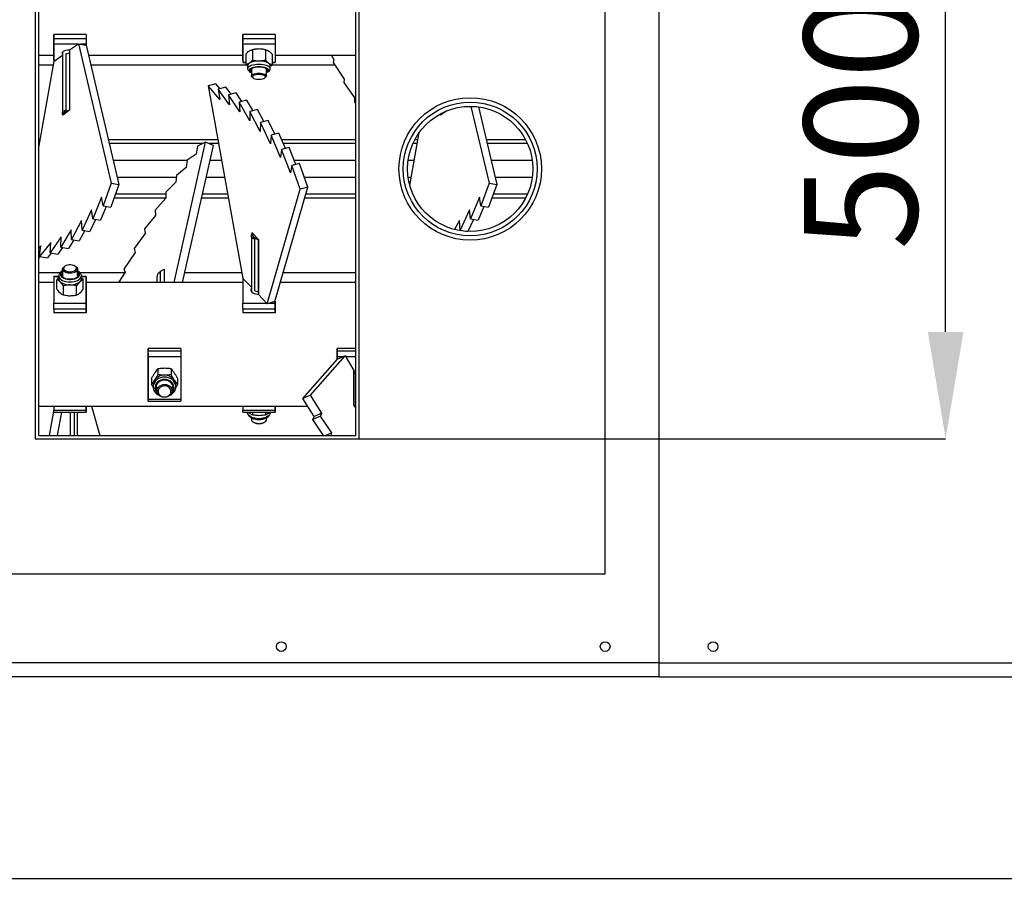
# Model space of a CAD drawing. Units: millimetres. Extents: x -566 to 12952, y 187 to 8501.
# Drawn here: x 7302 to 8214, y 1349 to 2161 of the extents above; entities that cross this region are included whole.
import ezdxf

# ---------------------------------------------------------------- set-up
doc = ezdxf.new("R2010")
doc.units = ezdxf.units.MM
doc.layers.add('COTATION', color=7, linetype='Continuous', lineweight=5)
doc.layers.add('DESSIN 0.3', color=7, linetype='Continuous', lineweight=30)
doc.styles.add('SLDTEXTSTYLE0', font='TXT', dxfattribs={"width": 0.75})
doc.dimstyles.new('SLDDIMSTYLE0', dxfattribs={"dimtxt": 105, "dimasz": 99.06, "dimexe": 0, "dimexo": 0.0625, "dimgap": 26.25, "dimtad": 1, "dimtoh": 1, "dimdec": 0, "dimrnd": 1e-09, "dimzin": 12, "dimdsep": 46, "dimtxsty": 'SLDTEXTSTYLE0', "dimsah": 1, "dimcen": 0.09, "dimadec": 0, "dimazin": 0, "dimtfac": 1, "dimtdec": 0, "dimtofl": 0, "dimtmove": 0, "dimatfit": 3, "dimfxl": 0, "dimtolj": 1, "dimtzin": 12, "dimarcsym": 0})
doc.dimstyles.new('SLDDIMSTYLE2', dxfattribs={"dimtxt": 105, "dimasz": 99.06, "dimexe": 0, "dimexo": 0.0625, "dimgap": 26.25, "dimtad": 1, "dimtoh": 1, "dimrnd": 1e-09, "dimzin": 12, "dimdsep": 46, "dimtxsty": 'SLDTEXTSTYLE0', "dimsah": 1, "dimcen": 0.09, "dimadec": 0, "dimazin": 0, "dimtfac": 1, "dimtofl": 0, "dimtmove": 0, "dimatfit": 3, "dimfxl": 0, "dimtolj": 1, "dimtzin": 12, "dimarcsym": 0})

# ---------------------------------------------------------------- blocks, each defined once
blk = doc.blocks.new('*D16')
at = {"layer": 'COTATION', "color": 0, "lineweight": -2}
for p, q in [((11077.9, 1860.61), (11077.9, 1365.77)), ((6052.4, 1758.11), (6052.4, 1365.77)), ((6151.46, 1365.77), (10978.84, 1365.77))]:
    blk.add_line(p, q, dxfattribs=at)
at = {"layer": 'COTATION', "color": 0}
for points in [[(6151.46, 1382.28), (6151.46, 1349.26), (6052.4, 1365.77)], [(10978.84, 1382.28), (10978.84, 1349.26), (11077.9, 1365.77)]]:
    blk.add_solid(points, dxfattribs=at)
at = {"layer": 'Defpoints', "color": 0}
for p in [(11077.9, 1860.67), (6052.4, 1758.17), (11077.9, 1365.77)]:
    blk.add_point(p, dxfattribs=at)
at = {"layer": 'COTATION', "color": 0, "insert": (8726.07, 1497.02), "char_height": 105, "attachment_point": 2, "style": 'SLDTEXTSTYLE0'}
blk.add_mtext('\\A1;5026', dxfattribs=at)
blk = doc.blocks.new('*D18')
at = {"layer": 'COTATION', "color": 0, "lineweight": -2}
for p, q in [((7615.96, 2273.17), (8159.24, 2273.17)), ((8159.24, 1872.23), (8159.24, 2174.11)), ((7615.96, 1773.17), (8159.24, 1773.17))]:
    blk.add_line(p, q, dxfattribs=at)
at = {"layer": 'COTATION', "color": 0}
for points in [[(8142.73, 2174.11), (8175.75, 2174.11), (8159.24, 2273.17)], [(8142.73, 1872.23), (8175.75, 1872.23), (8159.24, 1773.17)]]:
    blk.add_solid(points, dxfattribs=at)
at = {"layer": 'Defpoints', "color": 0}
for p in [(7615.9, 2273.17), (8159.24, 2273.17), (7615.9, 1773.17)]:
    blk.add_point(p, dxfattribs=at)
at = {"layer": 'COTATION', "color": 0, "insert": (8027.99, 2067.1), "char_height": 105, "attachment_point": 2, "rotation": 90, "style": 'SLDTEXTSTYLE0'}
blk.add_mtext('\\A1;500', dxfattribs=at)

msp = doc.modelspace()

# ---------------------------------------------------------------- linework, layer by layer
at = {"layer": 'DESSIN 0.3', "ltscale": 30}
for p, q in [((7893.9, 1565.675), (7893.9, 2480.675)), ((7843.9, 1648.175), (7843.9, 2398.175)), ((7315.9, 2273.175), (7315.9, 1773.175)), ((7615.9, 1773.175), (7615.9, 2273.175)), ((7318.9, 2270.175), (7318.9, 1776.175)), ((7612.9, 1776.175), (7612.9, 2270.175)), ((7363.201, 2147.731), (7333.201, 2147.731)), ((7333.201, 2147.731), (7333.201, 2144.001)), ((7333.201, 2147.186), (7333.201, 2147.731)), ((7333.201, 2143.279), (7333.201, 2146.783)), ((7333.201, 2144.001), (7363.201, 2144.001)), ((7333.201, 2143.279), (7333.201, 2140.691)), ((7363.201, 2147.731), (7363.201, 2144.001)), ((7363.201, 2144.001), (7363.201, 2138.826)), ((7538.201, 2147.731), (7508.201, 2147.731)), ((7508.201, 2147.731), (7508.201, 2144.001)), ((7508.201, 2147.186), (7508.201, 2147.731)), ((7508.201, 2143.279), (7508.201, 2146.783)), ((7508.201, 2144.001), (7538.201, 2144.001)), ((7508.201, 2138.826), (7508.201, 2144.001)), ((7508.201, 2143.279), (7508.201, 2140.691)), ((7538.201, 2147.731), (7538.201, 2144.001)), ((7538.201, 2144.001), (7538.201, 2138.826)), ((7333.2, 2124.076), (7333.201, 2140.691)), ((7333.201, 2138.826), (7333.2, 2122.308)), ((7355.43, 2138.826), (7333.201, 2138.826)), ((7347.814, 2133.427), (7355.919, 2139.173)), ((7355.919, 2139.173), (7363.048, 2137.861)), ((7355.919, 2139.173), (7386.333, 2009.921)), ((7363.201, 2138.826), (7357.804, 2138.826)), ((7363.048, 2137.861), (7393.461, 2008.61)), ((7363.201, 2138.826), (7363.201, 2137.211)), ((7508.201, 2124.076), (7508.201, 2140.691)), ((7508.201, 2138.826), (7508.201, 2122.211)), ((7538.201, 2138.826), (7508.201, 2138.826)), ((7538.201, 2138.826), (7538.201, 2122.211)), ((7318.9, 2128.525), (7333.201, 2128.525)), ((7333.2, 2128.525), (7333.2, 2125.218)), ((7333.2, 2128.226), (7333.2, 2128.525)), ((7333.2, 2124.496), (7333.2, 2128.226)), ((7333.2, 2125.218), (7333.2, 2123.941)), ((7333.354, 2123.176), (7341.201, 2128.739)), ((7341.201, 2131.491), (7341.201, 2075.502)), ((7344.44, 2129.854), (7347.814, 2130.63)), ((7344.44, 2129.854), (7344.44, 2076.702)), ((7347.814, 2133.427), (7347.814, 2077.478)), ((7347.814, 2130.63), (7347.814, 2077.478)), ((7365.244, 2128.525), (7508.201, 2128.525)), ((7508.201, 2128.525), (7508.201, 2125.218)), ((7508.201, 2128.226), (7508.201, 2128.525)), ((7508.201, 2124.496), (7508.201, 2128.226)), ((7508.201, 2125.218), (7508.201, 2123.941)), ((7511.076, 2129.644), (7511.076, 2120.11)), ((7515.415, 2133.063), (7515.222, 2132.986)), ((7517.139, 2133.437), (7517.139, 2123.903)), ((7529.263, 2133.437), (7529.263, 2123.903)), ((7531.181, 2132.986), (7530.987, 2133.063)), ((7535.325, 2129.644), (7535.325, 2120.11)), ((7538.201, 2128.525), (7612.9, 2128.525)), ((7592.915, 2124.366), (7590.342, 2128.525)), ((7318.9, 2041.261), (7333.354, 2123.176)), ((7332.676, 2119.334), (7318.9, 2119.334)), ((7333.2, 2124.496), (7333.2, 2122.308)), ((7511.809, 2119.334), (7367.407, 2119.334)), ((7508.201, 2124.496), (7508.201, 2121.942)), ((7508.201, 2122.211), (7511.076, 2122.211)), ((7508.201, 2121.941), (7511.076, 2121.941)), ((7512.701, 2119.235), (7512.701, 2116.189)), ((7516.201, 2116.065), (7516.201, 2109.351)), ((7530.201, 2109.351), (7530.201, 2116.065)), ((7533.701, 2116.189), (7533.701, 2119.235)), ((7593.969, 2119.334), (7534.588, 2119.334)), ((7535.325, 2122.211), (7538.201, 2122.211)), ((7535.325, 2121.941), (7538.201, 2121.941)), ((7538.201, 2122.211), (7538.201, 2121.941)), ((7592.323, 2121.869), (7592.915, 2124.366)), ((7602.384, 2106.377), (7592.323, 2121.869)), ((7516.747, 2108.372), (7517.669, 2107.579)), ((7528.732, 2107.579), (7529.654, 2108.372)), ((7483.326, 2102.14), (7476.198, 2100.227)), ((7486.867, 2087.431), (7476.198, 2100.227)), ((7476.198, 2100.227), (7508.349, 1921.661)), ((7487.261, 2097.421), (7483.326, 2102.14)), ((7492.63, 2098.862), (7485.502, 2096.949)), ((7497.315, 2092.463), (7492.63, 2098.862)), ((7602.186, 2103.131), (7602.384, 2106.377)), ((7611.89, 2088.981), (7602.186, 2103.131)), ((7496.049, 2082.545), (7485.502, 2096.949)), ((7485.502, 2096.949), (7486.867, 2087.431)), ((7502.194, 2093.773), (7495.066, 2091.86)), ((7505.41, 2075.958), (7495.066, 2091.86)), ((7495.066, 2091.86), (7496.049, 2082.545)), ((7507.443, 2085.703), (7502.194, 2093.773)), ((7612.088, 2085.01), (7611.89, 2088.981)), ((7511.945, 2086.911), (7504.817, 2084.998)), ((7514.879, 2067.72), (7504.817, 2084.998)), ((7504.817, 2084.998), (7505.41, 2075.958)), ((7517.6, 2077.2), (7511.945, 2086.911)), ((7612.9, 2083.897), (7612.088, 2085.01)), ((7719.568, 2081.171), (7736.333, 2009.923)), ((7726.505, 2080.674), (7743.461, 2008.611)), ((7341.214, 2075.347), (7341.214, 2074.414)), ((7341.459, 2072.972), (7341.214, 2074.414)), ((7347.814, 2077.478), (7341.459, 2072.972)), ((7341.747, 2074.522), (7342.605, 2073.785)), ((7344.44, 2076.702), (7347.814, 2077.478)), ((7521.809, 2078.33), (7514.681, 2076.417)), ((7524.384, 2057.893), (7514.681, 2076.417)), ((7514.681, 2076.417), (7514.879, 2067.72)), ((7527.731, 2067.026), (7521.809, 2078.33)), ((7691.459, 2072.973), (7691.257, 2074.164)), ((7696.935, 2076.855), (7691.459, 2072.973)), ((7691.817, 2074.463), (7692.605, 2073.785)), ((7524.582, 2066.181), (7524.384, 2057.893)), ((7531.71, 2068.094), (7524.582, 2066.181)), ((7533.853, 2046.553), (7524.582, 2066.181)), ((7537.772, 2055.26), (7531.71, 2068.094)), ((7534.446, 2054.368), (7533.853, 2046.553)), ((7541.574, 2056.281), (7534.446, 2054.368)), ((7543.214, 2033.785), (7534.446, 2054.368)), ((7547.659, 2041.997), (7541.574, 2056.281)), ((7662.989, 2007.751), (7671.643, 2056.802)), ((7320.471, 2050.16), (7318.9, 2050.16)), ((7319.848, 2046.632), (7318.9, 2046.632)), ((7485.213, 2050.16), (7383.684, 2050.16)), ((7470.864, 2046.632), (7384.514, 2046.632)), ((7444.675, 1917.825), (7473.83, 2048.132)), ((7452.493, 1917.825), (7480.958, 2045.045)), ((7466.263, 2044.305), (7464.897, 2037.003)), ((7473.83, 2048.132), (7466.263, 2044.305)), ((7480.958, 2045.045), (7473.83, 2048.132)), ((7485.848, 2046.632), (7477.292, 2046.632)), ((7612.9, 2050.16), (7544.182, 2050.16)), ((7551.325, 2042.981), (7544.197, 2041.068)), ((7612.9, 2046.632), (7545.684, 2046.632)), ((7557.323, 2027.339), (7551.325, 2042.981)), ((7669.849, 2046.632), (7665.856, 2046.632)), ((7670.471, 2050.16), (7667.56, 2050.16)), ((7770.241, 2050.16), (7733.685, 2050.16)), ((7771.945, 2046.632), (7734.515, 2046.632)), ((7464.897, 2037.003), (7456.699, 2031.323)), ((7544.197, 2041.068), (7543.214, 2033.785)), ((7552.396, 2019.687), (7544.197, 2041.068)), ((7456.645, 2030.953), (7388.203, 2030.953)), ((7456.699, 2031.323), (7455.716, 2024.541)), ((7488.671, 2030.953), (7477.805, 2030.953)), ((7553.761, 2026.382), (7552.396, 2019.687)), ((7560.889, 2028.296), (7553.761, 2026.382)), ((7561.328, 2004.366), (7553.761, 2026.382)), ((7612.9, 2030.953), (7555.937, 2030.953)), ((7568.456, 2006.279), (7560.889, 2028.296)), ((7667.082, 2030.953), (7661.424, 2030.953)), ((7776.376, 2030.953), (7738.204, 2030.953)), ((7446.948, 2017.051), (7446.355, 2010.84)), ((7455.716, 2024.541), (7446.948, 2017.051)), ((7386.333, 2009.921), (7378.766, 1988.986)), ((7393.461, 2008.61), (7385.894, 1987.674)), ((7386.333, 2009.921), (7393.461, 2008.61)), ((7446.79, 2015.397), (7391.864, 2015.397)), ((7446.355, 2010.84), (7437.084, 2001.598)), ((7491.472, 2015.397), (7474.324, 2015.397)), ((7612.9, 2015.397), (7565.322, 2015.397)), ((7664.338, 2015.397), (7661.424, 2015.397)), ((7736.333, 2009.923), (7728.767, 1988.988)), ((7743.461, 2008.611), (7735.895, 1987.676)), ((7736.333, 2009.923), (7743.461, 2008.611)), ((7776.376, 2015.397), (7741.865, 2015.397)), ((7437.017, 1999.718), (7390.247, 1999.718)), ((7437.084, 2001.598), (7436.886, 1996.005)), ((7494.295, 1999.718), (7470.816, 1999.718)), ((7530.915, 1898.333), (7561.328, 2004.366)), ((7538.043, 1900.246), (7568.456, 2006.279)), ((7568.456, 2006.279), (7561.328, 2004.366)), ((7612.9, 1999.718), (7566.574, 1999.718)), ((7771.945, 1999.718), (7740.247, 1999.718)), ((7377.401, 1996.912), (7369.202, 1976.943)), ((7381.599, 1988.465), (7376.33, 1975.631)), ((7378.766, 1988.986), (7377.401, 1996.912)), ((7378.766, 1988.986), (7385.894, 1987.674)), ((7436.892, 1996.19), (7388.972, 1996.19)), ((7436.886, 1996.005), (7427.182, 1985.08)), ((7494.93, 1996.19), (7470.027, 1996.19)), ((7612.9, 1996.19), (7565.562, 1996.19)), ((7727.401, 1996.914), (7719.203, 1976.944)), ((7731.6, 1988.467), (7726.331, 1975.632)), ((7728.767, 1988.988), (7727.401, 1996.914)), ((7728.767, 1988.988), (7735.895, 1987.676)), ((7770.241, 1996.19), (7738.972, 1996.19)), ((7368.219, 1985.35), (7359.451, 1966.499)), ((7369.202, 1976.943), (7368.219, 1985.35)), ((7427.38, 1980.148), (7417.319, 1967.624)), ((7427.182, 1985.08), (7427.38, 1980.148)), ((7718.22, 1985.351), (7709.452, 1966.5)), ((7719.203, 1976.944), (7718.22, 1985.351)), ((7358.858, 1975.324), (7349.587, 1957.734)), ((7359.451, 1966.499), (7358.858, 1975.324)), ((7371.823, 1976.46), (7366.579, 1965.187)), ((7369.202, 1976.943), (7376.33, 1975.631)), ((7708.859, 1975.325), (7704.47, 1966.999)), ((7709.452, 1966.5), (7708.859, 1975.325)), ((7721.823, 1976.462), (7716.595, 1965.221)), ((7719.203, 1976.944), (7726.331, 1975.632)), ((7349.389, 1966.909), (7339.686, 1950.714)), ((7349.587, 1957.734), (7349.389, 1966.909)), ((7361.799, 1966.066), (7356.715, 1956.422)), ((7359.451, 1966.499), (7366.579, 1965.187)), ((7417.911, 1963.39), (7407.568, 1949.362)), ((7417.319, 1967.624), (7417.911, 1963.39)), ((7516.196, 1961.105), (7516.196, 1909.535)), ((7516.454, 1964.284), (7516.209, 1962.181)), ((7516.209, 1961.331), (7516.209, 1962.181)), ((7516.454, 1964.284), (7522.81, 1957.713)), ((7709.452, 1966.5), (7716.345, 1965.231)), ((7711.799, 1966.068), (7711.574, 1965.64)), ((7321.054, 1951.914), (7318.9, 1949.603)), ((7330.415, 1955.16), (7320.071, 1942.113)), ((7320.071, 1942.113), (7321.054, 1951.914)), ((7339.884, 1960.171), (7329.822, 1945.494)), ((7329.822, 1945.494), (7330.415, 1955.16)), ((7339.686, 1950.714), (7339.884, 1960.171)), ((7351.585, 1957.366), (7346.814, 1949.403)), ((7349.587, 1957.734), (7356.715, 1956.422)), ((7519.436, 1910.394), (7519.436, 1958.845)), ((7519.436, 1958.845), (7522.81, 1957.713)), ((7522.81, 1909.262), (7522.81, 1957.713)), ((7522.81, 1957.713), (7522.81, 1906.712)), ((7330.78, 1945.318), (7327.199, 1940.802)), ((7329.822, 1945.494), (7336.95, 1944.183)), ((7341.233, 1950.43), (7336.95, 1944.183)), ((7339.686, 1950.714), (7346.814, 1949.403)), ((7408.55, 1945.858), (7398.004, 1930.433)), ((7407.568, 1949.362), (7408.55, 1945.858)), ((7320.242, 1942.082), (7318.9, 1940.643)), ((7320.071, 1942.113), (7327.199, 1940.802)), ((7338.931, 1927.016), (7318.9, 1927.016)), ((7341.199, 1930.247), (7341.199, 1924.013)), ((7343.49, 1933.056), (7342.705, 1932.532)), ((7353.692, 1932.532), (7352.907, 1933.056)), ((7355.199, 1924.013), (7355.199, 1930.247)), ((7398.94, 1927.016), (7357.463, 1927.016)), ((7399.369, 1927.687), (7393.07, 1917.825)), ((7398.004, 1930.433), (7399.369, 1927.687)), ((7431.937, 1928.459), (7435.311, 1930.285)), ((7431.937, 1917.825), (7431.937, 1928.459)), ((7435.311, 1930.285), (7435.311, 1917.825)), ((7507.385, 1927.016), (7454.55, 1927.016)), ((7612.9, 1927.016), (7545.721, 1927.016)), ((7333.199, 1917.825), (7318.9, 1917.825)), ((7333.199, 1923.068), (7333.199, 1923.668)), ((7337.699, 1923.668), (7333.199, 1923.668)), ((7337.699, 1923.068), (7333.199, 1923.068)), ((7333.199, 1923.068), (7333.199, 1898.836)), ((7336.074, 1911.749), (7336.074, 1920.44)), ((7337.699, 1924.013), (7337.699, 1921.237)), ((7358.699, 1921.237), (7358.699, 1924.013)), ((7363.199, 1923.668), (7358.699, 1923.668)), ((7363.199, 1923.068), (7358.699, 1923.068)), ((7360.323, 1911.749), (7360.323, 1920.44)), ((7363.199, 1923.068), (7363.199, 1898.836)), ((7363.199, 1918.375), (7363.199, 1921.775)), ((7363.199, 1897.136), (7363.199, 1921.368)), ((7363.199, 1920.722), (7363.199, 1917.527)), ((7363.199, 1917.581), (7363.199, 1918.375)), ((7508.196, 1917.825), (7363.199, 1917.825)), ((7428.697, 1922.913), (7428.697, 1917.825)), ((7508.196, 1922.511), (7508.196, 1898.838)), ((7508.349, 1921.661), (7516.196, 1913.549)), ((7612.9, 1917.825), (7543.085, 1917.825)), ((7342.137, 1906.218), (7342.137, 1914.908)), ((7354.261, 1906.218), (7354.261, 1914.908)), ((7516.196, 1910.672), (7515.871, 1910.104)), ((7519.436, 1910.394), (7522.81, 1909.262)), ((7522.81, 1906.712), (7530.915, 1898.333)), ((7333.199, 1898.836), (7363.199, 1898.836)), ((7333.199, 1893.328), (7333.199, 1898.836)), ((7363.199, 1898.836), (7363.199, 1893.328)), ((7363.199, 1894.382), (7363.199, 1897.136)), ((7508.196, 1898.838), (7530.425, 1898.838)), ((7508.196, 1893.331), (7508.196, 1898.838)), ((7538.043, 1900.246), (7530.915, 1898.333)), ((7532.799, 1898.838), (7538.196, 1898.838)), ((7538.196, 1900.779), (7538.196, 1898.838)), ((7538.196, 1897.138), (7538.196, 1900.779)), ((7538.196, 1898.838), (7538.196, 1893.331)), ((7538.196, 1894.385), (7538.196, 1897.138)), ((7333.199, 1893.328), (7333.199, 1889.928)), ((7363.199, 1893.328), (7333.199, 1893.328)), ((7363.199, 1889.928), (7333.199, 1889.928)), ((7363.199, 1891.188), (7363.199, 1894.382)), ((7363.199, 1893.328), (7363.199, 1889.928)), ((7363.199, 1889.928), (7363.199, 1890.723)), ((7508.196, 1893.331), (7508.196, 1889.931)), ((7538.196, 1893.331), (7508.196, 1893.331)), ((7538.196, 1889.931), (7508.196, 1889.931)), ((7538.196, 1891.19), (7538.196, 1894.385)), ((7538.196, 1893.331), (7538.196, 1889.931)), ((7538.196, 1889.931), (7538.196, 1890.726)), ((7450.697, 1856.681), (7420.697, 1856.681)), ((7420.697, 1856.681), (7420.697, 1854.573)), ((7420.697, 1855.398), (7420.697, 1856.681)), ((7420.697, 1852.873), (7420.697, 1854.853)), ((7420.697, 1854.573), (7450.697, 1854.573)), ((7420.697, 1849.066), (7420.697, 1854.573)), ((7420.697, 1852.873), (7420.697, 1850.12)), ((7450.697, 1856.681), (7450.697, 1854.573)), ((7450.697, 1854.573), (7450.697, 1849.066)), ((7612.9, 1856.684), (7595.694, 1856.684)), ((7595.694, 1856.684), (7595.694, 1854.577)), ((7595.694, 1855.401), (7595.694, 1856.684)), ((7595.694, 1852.877), (7595.694, 1854.856)), ((7595.694, 1854.577), (7612.9, 1854.577)), ((7420.697, 1811.02), (7420.697, 1850.12)), ((7420.697, 1849.066), (7420.697, 1809.966)), ((7450.697, 1849.066), (7420.697, 1849.066)), ((7450.697, 1849.066), (7450.697, 1809.966)), ((7563.696, 1810.381), (7595.847, 1846.799)), ((7570.824, 1813.468), (7602.975, 1849.886)), ((7595.694, 1846.625), (7595.694, 1850.123)), ((7601.091, 1849.07), (7595.694, 1849.07)), ((7595.694, 1849.07), (7595.694, 1846.625)), ((7602.975, 1849.886), (7595.847, 1846.799)), ((7602.975, 1849.886), (7611.08, 1836.364)), ((7612.9, 1849.07), (7603.464, 1849.07)), ((7429.635, 1837.947), (7429.635, 1832.561)), ((7441.759, 1837.947), (7441.759, 1832.561)), ((7611.08, 1804.761), (7611.08, 1836.364)), ((7611.08, 1834.784), (7612.9, 1833.799)), ((7611.08, 1834.784), (7611.08, 1804.761)), ((7423.573, 1829.022), (7423.573, 1823.636)), ((7447.822, 1829.022), (7447.822, 1823.636)), ((7425.197, 1823.142), (7425.197, 1821.422)), ((7425.209, 1821.836), (7425.197, 1821.422)), ((7428.697, 1821.422), (7428.697, 1817.558)), ((7442.697, 1817.558), (7442.697, 1821.422)), ((7446.197, 1821.422), (7446.197, 1823.142)), ((7420.697, 1812.353), (7420.697, 1810.373)), ((7420.697, 1810.78), (7420.697, 1812.063)), ((7420.697, 1808.673), (7420.697, 1810.78)), ((7420.697, 1809.966), (7450.697, 1809.966)), ((7420.697, 1808.073), (7450.697, 1808.073)), ((7450.697, 1809.966), (7450.697, 1808.073)), ((7570.824, 1813.468), (7563.696, 1810.381)), ((7574.366, 1793.676), (7563.696, 1810.381)), ((7581.494, 1796.763), (7570.824, 1813.468)), ((7318.9, 1803.525), (7568.075, 1803.525)), ((7329.118, 1776.175), (7333.199, 1798.839)), ((7333.199, 1803.525), (7333.199, 1802.974)), ((7333.199, 1802.974), (7333.199, 1799.574)), ((7363.199, 1802.974), (7333.199, 1802.974)), ((7333.199, 1797.682), (7333.199, 1799.574)), ((7333.199, 1799.574), (7363.199, 1799.574)), ((7333.199, 1797.682), (7363.199, 1797.682)), ((7336.591, 1776.175), (7340.463, 1797.682)), ((7348.585, 1776.175), (7348.585, 1797.682)), ((7351.959, 1797.682), (7351.959, 1776.175)), ((7355.199, 1776.175), (7355.199, 1797.682)), ((7363.199, 1798.282), (7363.199, 1803.525)), ((7363.199, 1803.525), (7363.199, 1799.982)), ((7363.199, 1800.628), (7363.199, 1803.525)), ((7363.199, 1803.525), (7363.199, 1802.974)), ((7363.199, 1802.974), (7363.199, 1799.574)), ((7363.199, 1800.628), (7363.199, 1799.683)), ((7363.199, 1799.574), (7363.199, 1797.684)), ((7368.089, 1803.525), (7375.934, 1776.175)), ((7508.196, 1803.525), (7508.196, 1802.974)), ((7508.196, 1802.974), (7508.196, 1799.574)), ((7538.196, 1802.974), (7508.196, 1802.974)), ((7508.196, 1797.681), (7508.196, 1799.574)), ((7508.196, 1799.574), (7538.196, 1799.574)), ((7508.196, 1797.681), (7538.196, 1797.681)), ((7512.696, 1797.681), (7512.696, 1797.334)), ((7513.784, 1797.681), (7514.102, 1797.346)), ((7517.133, 1797.681), (7517.133, 1795.377)), ((7529.258, 1797.681), (7529.258, 1795.377)), ((7533.696, 1797.334), (7533.696, 1797.681)), ((7538.196, 1798.281), (7538.196, 1803.525)), ((7538.196, 1803.525), (7538.196, 1799.981)), ((7538.196, 1800.628), (7538.196, 1803.525)), ((7538.196, 1803.525), (7538.196, 1802.974)), ((7538.196, 1802.974), (7538.196, 1799.574)), ((7538.196, 1800.628), (7538.196, 1799.682)), ((7538.196, 1799.574), (7538.196, 1797.683)), ((7581.494, 1796.763), (7574.366, 1793.676)), ((7580.129, 1794.017), (7581.494, 1796.763)), ((7611.08, 1804.761), (7612.9, 1803.776)), ((7612.9, 1801.724), (7611.08, 1804.761)), ((7612.9, 1802.658), (7612.228, 1802.846)), ((7516.196, 1792.601), (7516.196, 1791.101)), ((7517.702, 1788.816), (7518.487, 1788.292)), ((7527.905, 1788.292), (7528.69, 1788.816)), ((7530.196, 1791.101), (7530.196, 1792.6)), ((7580.129, 1794.017), (7573.001, 1790.93)), ((7573.001, 1790.93), (7574.366, 1793.676)), ((7583.089, 1776.175), (7573.001, 1790.93)), ((7590.675, 1778.591), (7580.129, 1794.017)), ((7590.675, 1778.591), (7585.096, 1776.175)), ((7589.997, 1776.175), (7590.675, 1778.591)), ((7315.9, 1773.175), (7615.9, 1773.175)), ((7318.9, 1776.175), (7612.9, 1776.175)), ((7243.9, 1648.175), (7843.9, 1648.175)), ((7893.9, 1565.675), (7193.9, 1565.675)), ((7893.9, 1565.675), (9193.9, 1565.675)), ((7893.9, 1552.675), (7893.9, 1565.675)), ((7893.9, 1552.675), (7193.9, 1552.675)), ((7893.9, 1552.675), (9193.9, 1552.675))]:
    msp.add_line(p, q, dxfattribs=at)
at = {"layer": 'DESSIN 0.3', "ltscale": 30, "flags": 128}
for points in [[(7333.201, 2138.826), (7333.201, 2139.18), (7333.201, 2139.663), (7333.201, 2140.258), (7333.201, 2140.94), (7333.201, 2141.685), (7333.201, 2142.464), (7333.201, 2143.246), (7333.201, 2144.001)], [(7347.814, 2133.224), (7347.39, 2133.212), (7345.806, 2133.086), (7344.334, 2132.84), (7343.043, 2132.485), (7341.993, 2132.039), (7341.233, 2131.521), (7340.799, 2130.957), (7340.712, 2130.372), (7340.974, 2129.794), (7341.201, 2129.546)], [(7523.201, 2119.982), (7521.271, 2119.918), (7519.408, 2119.726), (7517.673, 2119.414), (7516.127, 2118.992), (7514.822, 2118.475), (7513.802, 2117.88), (7513.102, 2117.227), (7512.746, 2116.539), (7512.701, 2116.225)], [(7523.201, 2117.869), (7521.416, 2117.804), (7519.704, 2117.61), (7518.136, 2117.295), (7516.774, 2116.873), (7515.676, 2116.36), (7514.886, 2115.779), (7514.436, 2115.151), (7514.346, 2114.504), (7514.617, 2113.864), (7515.24, 2113.256), (7516.189, 2112.706), (7516.201, 2112.701)], [(7523.201, 2117.556), (7521.481, 2117.488), (7519.842, 2117.289), (7518.359, 2116.967), (7517.104, 2116.537), (7516.133, 2116.02), (7515.492, 2115.439), (7515.213, 2114.823), (7515.306, 2114.199), (7515.769, 2113.597), (7516.201, 2113.267)], [(7533.701, 2116.199), (7533.656, 2116.539), (7533.3, 2117.227), (7532.6, 2117.88), (7531.58, 2118.475), (7530.275, 2118.992), (7528.728, 2119.414), (7526.994, 2119.726), (7525.13, 2119.918), (7523.201, 2119.982)], [(7530.201, 2112.701), (7530.212, 2112.706), (7531.161, 2113.256), (7531.784, 2113.864), (7532.056, 2114.504), (7531.965, 2115.151), (7531.516, 2115.779), (7530.725, 2116.36), (7529.627, 2116.873), (7528.266, 2117.295), (7526.697, 2117.61), (7524.986, 2117.804), (7523.201, 2117.869)], [(7530.201, 2113.267), (7530.633, 2113.597), (7531.095, 2114.199), (7531.189, 2114.823), (7530.909, 2115.439), (7530.269, 2116.02), (7529.298, 2116.537), (7528.042, 2116.967), (7526.56, 2117.289), (7524.921, 2117.488), (7523.201, 2117.556)], [(7515.484, 2115.428), (7515.769, 2115.12), (7516.201, 2114.79)], [(7516.747, 2108.372), (7516.413, 2108.733), (7516.203, 2109.294), (7516.343, 2109.858), (7516.827, 2110.397), (7517.631, 2110.883), (7518.715, 2111.292), (7520.023, 2111.604)], [(7520.477, 2110.35), (7519.233, 2110.044), (7518.238, 2109.637), (7517.556, 2109.153), (7517.227, 2108.623), (7517.275, 2108.08), (7517.694, 2107.558), (7518.46, 2107.09), (7519.523, 2106.706), (7520.818, 2106.43), (7522.262, 2106.278), (7523.766, 2106.261), (7525.233, 2106.38), (7526.573, 2106.626), (7527.702, 2106.985), (7528.547, 2107.435), (7529.056, 2107.946), (7529.198, 2108.487), (7528.963, 2109.023), (7528.365, 2109.522), (7527.444, 2109.951), (7526.255, 2110.284), (7524.875, 2110.5), (7523.389, 2110.585), (7521.892, 2110.534), (7520.477, 2110.35)], [(7520.023, 2111.604), (7521.49, 2111.803), (7523.044, 2111.879), (7524.605, 2111.828), (7526.096, 2111.653), (7527.441, 2111.363), (7528.574, 2110.972), (7529.438, 2110.499), (7529.989, 2109.969), (7530.199, 2109.408), (7530.059, 2108.844), (7529.654, 2108.372)], [(7530.201, 2114.79), (7530.633, 2115.12), (7530.918, 2115.428)], [(7341.747, 2074.522), (7341.343, 2074.995), (7341.202, 2075.559), (7341.413, 2076.12), (7341.963, 2076.65), (7342.827, 2077.122), (7343.96, 2077.513), (7344.44, 2077.634)], [(7346.667, 2076.665), (7346.527, 2076.65), (7345.146, 2076.435), (7343.958, 2076.102), (7343.036, 2075.673), (7342.439, 2075.174), (7342.203, 2074.637), (7342.345, 2074.097), (7342.669, 2073.73)], [(7696.667, 2076.665), (7696.527, 2076.651), (7696.414, 2076.639)], [(7519.436, 1957.995), (7518.955, 1958.171), (7517.822, 1958.742), (7516.959, 1959.431), (7516.408, 1960.204), (7516.197, 1961.022), (7516.338, 1961.844), (7516.822, 1962.63), (7517.474, 1963.229)], [(7517.601, 1963.097), (7517.34, 1962.644), (7517.199, 1961.856), (7517.434, 1961.073), (7518.031, 1960.346), (7518.953, 1959.72), (7520.141, 1959.234), (7521.522, 1958.92), (7521.662, 1958.899)], [(7345.475, 1928.28), (7346.89, 1928.012), (7348.387, 1927.937), (7349.873, 1928.061), (7351.253, 1928.376), (7352.441, 1928.862), (7353.363, 1929.488), (7353.961, 1930.215), (7354.196, 1930.997), (7354.054, 1931.786), (7353.545, 1932.532), (7352.699, 1933.187), (7351.571, 1933.711), (7350.231, 1934.071), (7348.763, 1934.243), (7347.26, 1934.219), (7345.816, 1933.997), (7344.521, 1933.594), (7343.458, 1933.034), (7342.692, 1932.352), (7342.273, 1931.591), (7342.225, 1930.799), (7342.553, 1930.026), (7343.236, 1929.32), (7344.231, 1928.726), (7345.475, 1928.28)], [(7341.199, 1928.269), (7340.674, 1927.872), (7339.884, 1927.024), (7339.434, 1926.109), (7339.343, 1925.165), (7339.615, 1924.231), (7340.238, 1923.345), (7341.187, 1922.543), (7342.423, 1921.858), (7343.896, 1921.318), (7345.544, 1920.945), (7347.302, 1920.755), (7349.096, 1920.755), (7350.853, 1920.945), (7352.502, 1921.318), (7353.974, 1921.858), (7355.21, 1922.543), (7356.159, 1923.345), (7356.782, 1924.231), (7357.054, 1925.165), (7356.963, 1926.109), (7356.514, 1927.024), (7355.723, 1927.872), (7355.199, 1928.269)], [(7341.199, 1927.442), (7341.131, 1927.376), (7340.49, 1926.529), (7340.211, 1925.63), (7340.304, 1924.72), (7340.767, 1923.842), (7341.577, 1923.037), (7342.697, 1922.342), (7344.074, 1921.791), (7345.644, 1921.408), (7347.334, 1921.212), (7349.064, 1921.212), (7350.753, 1921.408), (7352.323, 1921.791), (7353.7, 1922.342), (7354.82, 1923.037), (7355.631, 1923.842), (7356.093, 1924.72), (7356.187, 1925.63), (7355.907, 1926.529), (7355.267, 1927.376), (7355.199, 1927.442)], [(7345.021, 1926.961), (7343.713, 1927.416), (7342.629, 1928.013), (7341.825, 1928.722), (7341.341, 1929.507), (7341.201, 1930.329), (7341.411, 1931.148), (7341.962, 1931.921), (7342.705, 1932.532)], [(7353.692, 1932.532), (7353.768, 1932.481), (7354.572, 1931.772), (7355.056, 1930.986), (7355.197, 1930.164), (7354.987, 1929.346), (7354.436, 1928.573), (7353.572, 1927.883), (7352.439, 1927.313), (7351.094, 1926.889), (7349.603, 1926.634), (7348.042, 1926.56), (7346.488, 1926.671), (7345.021, 1926.961)], [(7337.7, 1924.081), (7337.744, 1923.503), (7338.1, 1922.5), (7338.8, 1921.548), (7339.82, 1920.68), (7341.125, 1919.926), (7342.671, 1919.311), (7344.406, 1918.856), (7346.269, 1918.576), (7348.199, 1918.482), (7350.128, 1918.576), (7351.992, 1918.856), (7353.726, 1919.311), (7355.273, 1919.926), (7356.578, 1920.68), (7357.598, 1921.548), (7358.298, 1922.5), (7358.654, 1923.503), (7358.699, 1924.036)], [(7363.199, 1921.775), (7363.199, 1922.398), (7363.199, 1922.916), (7363.199, 1923.309), (7363.199, 1923.562), (7363.199, 1923.666), (7363.199, 1923.616), (7363.199, 1923.414), (7363.199, 1923.068)], [(7363.199, 1921.368), (7363.199, 1921.541), (7363.199, 1921.642), (7363.199, 1921.667), (7363.199, 1921.615), (7363.199, 1921.489), (7363.199, 1921.292), (7363.199, 1921.033), (7363.199, 1920.722)], [(7516.196, 1912.372), (7515.794, 1911.593), (7515.707, 1910.74), (7515.969, 1909.897), (7516.569, 1909.103), (7517.479, 1908.396), (7518.657, 1907.809), (7520.046, 1907.368), (7521.583, 1907.095), (7522.81, 1907.008)], [(7595.694, 1849.07), (7595.694, 1849.774), (7595.694, 1850.531), (7595.694, 1851.314), (7595.694, 1852.091), (7595.694, 1852.833), (7595.694, 1853.512), (7595.694, 1854.101), (7595.694, 1854.577)], [(7595.694, 1852.877), (7595.694, 1852.639), (7595.694, 1852.344), (7595.694, 1852.005), (7595.694, 1851.634), (7595.694, 1851.245), (7595.694, 1850.854), (7595.694, 1850.475), (7595.694, 1850.123)], [(7612.9, 1835.612), (7611.505, 1835.857), (7611.08, 1835.886)], [(7435.697, 1830.347), (7433.768, 1830.195), (7431.904, 1829.744), (7430.17, 1829.01), (7428.623, 1828.017), (7427.318, 1826.8), (7426.298, 1825.4), (7425.598, 1823.864), (7425.242, 1822.245), (7425.209, 1821.836)], [(7435.697, 1828.098), (7433.912, 1827.944), (7432.201, 1827.487), (7430.632, 1826.747), (7429.271, 1825.754), (7428.173, 1824.548), (7427.382, 1823.179), (7426.933, 1821.702), (7426.842, 1820.179), (7427.114, 1818.672), (7427.737, 1817.242), (7428.686, 1815.948), (7429.131, 1815.496)], [(7435.697, 1827.361), (7433.977, 1827.202), (7432.338, 1826.733), (7430.856, 1825.975), (7429.6, 1824.963), (7428.629, 1823.746), (7427.989, 1822.38), (7427.709, 1820.929), (7427.803, 1819.461), (7428.265, 1818.044), (7428.706, 1817.255)], [(7446.196, 1821.544), (7446.152, 1822.245), (7445.796, 1823.864), (7445.096, 1825.4), (7444.076, 1826.8), (7442.771, 1828.017), (7441.225, 1829.01), (7439.49, 1829.744), (7437.627, 1830.195), (7435.697, 1830.347)], [(7442.263, 1815.496), (7442.709, 1815.948), (7443.658, 1817.242), (7444.281, 1818.672), (7444.552, 1820.179), (7444.462, 1821.702), (7444.012, 1823.179), (7443.222, 1824.548), (7442.124, 1825.754), (7440.762, 1826.747), (7439.194, 1827.487), (7437.482, 1827.944), (7435.697, 1828.098)], [(7442.688, 1817.255), (7443.129, 1818.044), (7443.592, 1819.461), (7443.685, 1820.929), (7443.406, 1822.38), (7442.765, 1823.746), (7441.794, 1824.963), (7440.539, 1825.975), (7439.056, 1826.733), (7437.417, 1827.202), (7435.697, 1827.361)], [(7432.519, 1812.257), (7431.211, 1812.991), (7430.128, 1813.954), (7429.324, 1815.098), (7428.839, 1816.365), (7428.699, 1817.692), (7428.909, 1819.012), (7429.46, 1820.26), (7430.324, 1821.372), (7431.457, 1822.292), (7432.802, 1822.976), (7434.293, 1823.388), (7435.854, 1823.507), (7437.408, 1823.328), (7438.875, 1822.86), (7440.183, 1822.126), (7441.267, 1821.163), (7442.071, 1820.019), (7442.555, 1818.752), (7442.695, 1817.425), (7442.485, 1816.105), (7441.934, 1814.857), (7441.071, 1813.745), (7439.938, 1812.824), (7438.592, 1812.141), (7437.101, 1811.729), (7435.54, 1811.61), (7433.987, 1811.789), (7432.519, 1812.257)], [(7432.973, 1812.488), (7434.388, 1812.055), (7435.886, 1811.934), (7437.371, 1812.134), (7438.751, 1812.642), (7439.94, 1813.425), (7440.862, 1814.436), (7441.459, 1815.609), (7441.694, 1816.872), (7441.553, 1818.144), (7441.043, 1819.347), (7440.198, 1820.404), (7439.07, 1821.25), (7437.73, 1821.83), (7436.262, 1822.109), (7434.759, 1822.069), (7433.314, 1821.712), (7432.02, 1821.062), (7430.956, 1820.158), (7430.191, 1819.057), (7429.771, 1817.83), (7429.724, 1816.552), (7430.052, 1815.304), (7430.735, 1814.165), (7431.729, 1813.206), (7432.973, 1812.488)], [(7420.697, 1811.02), (7420.697, 1810.708), (7420.697, 1810.449), (7420.697, 1810.253), (7420.697, 1810.126), (7420.697, 1810.074), (7420.697, 1810.099), (7420.697, 1810.2), (7420.697, 1810.373)], [(7420.697, 1808.673), (7420.697, 1808.327), (7420.697, 1808.126), (7420.697, 1808.076), (7420.697, 1808.179), (7420.697, 1808.432), (7420.697, 1808.825), (7420.697, 1809.343), (7420.697, 1809.966)], [(7523.196, 1791.803), (7521.266, 1791.898), (7519.403, 1792.177), (7517.668, 1792.632), (7516.122, 1793.247), (7514.816, 1794.001), (7513.796, 1794.869), (7513.096, 1795.821), (7512.74, 1796.824), (7512.696, 1797.334)], [(7533.696, 1797.334), (7533.651, 1796.824), (7533.295, 1795.821), (7532.595, 1794.869), (7531.575, 1794.001), (7530.269, 1793.247), (7528.723, 1792.632), (7526.989, 1792.177), (7525.125, 1791.898), (7523.196, 1791.803)], [(7516.196, 1791.101), (7516.197, 1791.018), (7516.408, 1790.2), (7516.959, 1789.427), (7517.822, 1788.738), (7518.955, 1788.167), (7520.301, 1787.744), (7521.791, 1787.488), (7523.353, 1787.414), (7524.906, 1787.525), (7526.374, 1787.815), (7527.682, 1788.27), (7528.765, 1788.867), (7529.569, 1789.576), (7530.053, 1790.361), (7530.196, 1791.101)]]:
    msp.add_lwpolyline(points, dxfattribs=at)
at = {"layer": 'DESSIN 0.3', "ltscale": 900}
for centre, radius in [((7718.9, 2023.175), 66), ((7718.9, 2023.175), 62), ((7718.9, 2023.175), 58), ((7543.9, 1580.675), 4.5), ((7843.9, 1580.675), 4.5), ((7943.9, 1580.675), 4.5)]:
    msp.add_circle(centre, radius, dxfattribs=at)
for centre, radius, start, end in [((7522.574, 2113.314), 21.007, 88.289362, 109.924335), ((7523.646, 2112.179), 22.137, 70.633931, 91.15244), ((7515.145, 2118.893), 2.468, 114.85143, 172.012344), ((7522.339, 2104.409), 18.639, 87.351225, 116.208853), ((7524.062, 2104.409), 18.639, 63.791387, 92.64861), ((7531.257, 2118.893), 2.468, 7.987656, 65.14857), ((7342.932, 2074.925), 1.793, 196.535572, 239.726176), ((7348, 2060.627), 16.464, 92.630091, 102.485754), ((7693.062, 2075.081), 1.992, 206.908857, 238.779379), ((7693.241, 2074.595), 1.036, 175.969228, 236.550909), ((7518.818, 1961.752), 2.644, 132.736702, 170.678267), ((7523.029, 1969.899), 11.624, 251.992319, 266.10588), ((7343.46, 1923.589), 3.345, 132.54441, 160.470079), ((7352.938, 1923.59), 3.343, 19.523687, 47.461823), ((7434.503, 1922.72), 5.809, 116.213263, 178.096879), ((7341.505, 1921.432), 3.811, 182.938454, 230.980795), ((7347.483, 1929.684), 13.997, 233.234982, 272.930893), ((7348.914, 1929.684), 13.997, 267.06895, 306.764899), ((7354.944, 1921.406), 3.759, 308.66202, 357.418981), ((7433.126, 1823.096), 7.929, 145.343136, 179.663513), ((7435.422, 1821.132), 10.939, 88.560144, 143.718879), ((7435.972, 1821.132), 10.939, 36.280817, 91.439934), ((7438.268, 1823.096), 7.929, 0.335585, 34.657417), ((7433.758, 1821.469), 6.063, 184.523066, 213.42562), ((7437.637, 1821.469), 6.063, 326.5748, 355.477047), ((7610.719, 1795.826), 8.038, 73.293474, 83.346006), ((7523.196, 1796.56), 9.515, 240.334761, 299.665239)]:
    msp.add_arc(centre, radius, start, end, dxfattribs=at)
at = {"layer": 'DESSIN 0.3', "ltscale": 30}
for points, knots in [([(7523.201, 2134.311), (7522.65, 2134.298), (7520.598, 2134.25), (7518.6, 2133.78), (7517.139, 2133.437)], [0, 0, 0, 0, 0.2686345, 1, 1, 1, 1]), ([(7529.263, 2133.437), (7528.754, 2133.569), (7526.778, 2134.081), (7524.725, 2134.213), (7523.201, 2134.311)], [0, 0, 0, 0, 0.2575519, 1, 1, 1, 1]), ([(7511.076, 2129.644), (7511.569, 2130.196), (7512.562, 2131.311), (7513.589, 2132.045), (7514.108, 2132.415)], [0, 0, 0, 0, 0.4954578, 1, 1, 1, 1]), ([(7514.108, 2132.415), (7514.179, 2132.459), (7514.724, 2132.791), (7515.749, 2133.242), (7516.673, 2133.372), (7517.139, 2133.437)], [0, 0, 0, 0, 0.0700948, 0.5307868, 1, 1, 1, 1]), ([(7529.263, 2133.437), (7529.755, 2133.373), (7530.749, 2133.245), (7531.776, 2132.693), (7532.294, 2132.415)], [0, 0, 0, 0, 0.4954578, 1, 1, 1, 1]), ([(7532.294, 2132.415), (7532.366, 2132.369), (7532.91, 2132.021), (7533.936, 2131.188), (7534.859, 2130.162), (7535.325, 2129.644)], [0, 0, 0, 0, 0.0700946, 0.5307871, 1, 1, 1, 1]), ([(7511.076, 2120.11), (7511.569, 2120.174), (7512.562, 2120.302), (7513.589, 2120.854), (7514.108, 2121.132)], [0, 0, 0, 0, 0.4954576, 1, 1, 1, 1]), ([(7512.701, 2118.444), (7512.628, 2118.502), (7512.075, 2118.94), (7511.541, 2119.567), (7511.076, 2120.11)], [0, 0, 0, 0, 0.1322224, 1, 1, 1, 1]), ([(7512.733, 2116.259), (7512.722, 2116.164), (7512.674, 2115.761), (7512.899, 2115.059), (7513.365, 2114.267), (7514.073, 2113.576), (7514.989, 2112.96), (7515.793, 2112.629), (7516.201, 2112.461)], [0, 0, 0, 0, 0.0521803, 0.223576, 0.3925899, 0.5752494, 0.7848521, 1, 1, 1, 1]), ([(7514.108, 2121.132), (7514.179, 2121.178), (7514.724, 2121.526), (7515.749, 2122.359), (7516.673, 2123.385), (7517.139, 2123.903)], [0, 0, 0, 0, 0.0700952, 0.5307868, 1, 1, 1, 1]), ([(7523.201, 2123.028), (7522.65, 2123.041), (7520.598, 2123.09), (7518.6, 2123.559), (7517.139, 2123.903)], [0, 0, 0, 0, 0.26863451, 1, 1, 1, 1]), ([(7529.263, 2123.903), (7528.754, 2123.771), (7526.778, 2123.258), (7524.725, 2123.126), (7523.201, 2123.028)], [0, 0, 0, 0, 0.2575519, 1, 1, 1, 1]), ([(7529.263, 2123.903), (7529.755, 2123.35), (7530.749, 2122.235), (7531.776, 2121.502), (7532.294, 2121.132)], [0, 0, 0, 0, 0.4954576, 1, 1, 1, 1]), ([(7530.201, 2112.478), (7530.447, 2112.568), (7531.17, 2112.832), (7532.073, 2113.379), (7532.909, 2114.106), (7533.436, 2114.912), (7533.707, 2115.642), (7533.671, 2116.077), (7533.66, 2116.21)], [0, 0, 0, 0, 0.1250677, 0.3685046, 0.5769384, 0.7573972, 0.9255717, 1, 1, 1, 1]), ([(7532.294, 2121.132), (7532.366, 2121.088), (7532.91, 2120.755), (7533.936, 2120.305), (7534.859, 2120.175), (7535.325, 2120.11)], [0, 0, 0, 0, 0.070095, 0.530787, 1, 1, 1, 1]), ([(7535.325, 2120.11), (7534.835, 2119.531), (7534.3, 2118.899), (7533.747, 2118.473), (7533.701, 2118.438)], [0, 0, 0, 0, 0.9159398, 1, 1, 1, 1]), ([(7341.199, 1928.748), (7341.041, 1928.673), (7340.392, 1928.366), (7339.518, 1927.689), (7338.611, 1926.747), (7338.03, 1925.733), (7337.722, 1924.835), (7337.736, 1924.289), (7337.741, 1924.108)], [0, 0, 0, 0, 0.0755377, 0.3098553, 0.5191863, 0.7169367, 0.9061893, 1, 1, 1, 1]), ([(7358.663, 1924.047), (7358.672, 1924.166), (7358.711, 1924.663), (7358.452, 1925.524), (7357.922, 1926.557), (7357.099, 1927.491), (7356.193, 1928.234), (7355.477, 1928.603), (7355.199, 1928.747)], [0, 0, 0, 0, 0.0611893, 0.2553445, 0.4491042, 0.6506486, 0.8640463, 1, 1, 1, 1]), ([(7336.074, 1920.44), (7336.564, 1921.135), (7337.099, 1921.894), (7337.652, 1922.471), (7337.699, 1922.52)], [0, 0, 0, 0, 0.9159414, 1, 1, 1, 1]), ([(7339.105, 1918.471), (7339.034, 1918.536), (7338.49, 1919.025), (7337.464, 1919.787), (7336.54, 1920.221), (7336.074, 1920.44)], [0, 0, 0, 0, 0.0700947, 0.5307867, 1, 1, 1, 1]), ([(7342.137, 1914.908), (7341.644, 1915.58), (7340.651, 1916.936), (7339.624, 1917.956), (7339.105, 1918.471)], [0, 0, 0, 0, 0.4954575, 1, 1, 1, 1]), ([(7348.199, 1915.705), (7347.648, 1915.694), (7345.596, 1915.65), (7343.598, 1915.221), (7342.137, 1914.908)], [0, 0, 0, 0, 0.2686321, 1, 1, 1, 1]), ([(7354.261, 1914.908), (7353.752, 1915.029), (7351.776, 1915.496), (7349.723, 1915.616), (7348.199, 1915.705)], [0, 0, 0, 0, 0.25755204, 1, 1, 1, 1]), ([(7357.292, 1918.471), (7357.22, 1918.405), (7356.676, 1917.901), (7355.65, 1916.791), (7354.727, 1915.54), (7354.261, 1914.908)], [0, 0, 0, 0, 0.0700959, 0.5307872, 1, 1, 1, 1]), ([(7360.323, 1920.44), (7359.831, 1920.213), (7358.837, 1919.756), (7357.81, 1918.902), (7357.292, 1918.471)], [0, 0, 0, 0, 0.49545845, 1, 1, 1, 1]), ([(7358.699, 1922.514), (7358.772, 1922.436), (7359.324, 1921.848), (7359.859, 1921.094), (7360.323, 1920.44)], [0, 0, 0, 0, 0.1322254, 1, 1, 1, 1]), ([(7339.105, 1908.186), (7339.034, 1908.253), (7338.49, 1908.756), (7337.464, 1909.866), (7336.54, 1911.118), (7336.074, 1911.749)], [0, 0, 0, 0, 0.0700948, 0.5307872, 1, 1, 1, 1]), ([(7342.137, 1906.218), (7341.644, 1906.444), (7340.651, 1906.901), (7339.624, 1907.755), (7339.105, 1908.186)], [0, 0, 0, 0, 0.4954579, 1, 1, 1, 1]), ([(7348.199, 1905.42), (7347.648, 1905.432), (7345.596, 1905.476), (7343.598, 1905.905), (7342.137, 1906.218)], [0, 0, 0, 0, 0.2686321, 1, 1, 1, 1]), ([(7354.261, 1906.218), (7353.752, 1906.097), (7351.776, 1905.63), (7349.723, 1905.51), (7348.199, 1905.42)], [0, 0, 0, 0, 0.2575518, 1, 1, 1, 1]), ([(7357.292, 1908.186), (7357.22, 1908.122), (7356.676, 1907.632), (7355.65, 1906.87), (7354.727, 1906.437), (7354.261, 1906.218)], [0, 0, 0, 0, 0.0700963, 0.5307867, 1, 1, 1, 1]), ([(7360.323, 1911.749), (7359.831, 1911.077), (7358.837, 1909.721), (7357.81, 1908.701), (7357.292, 1908.186)], [0, 0, 0, 0, 0.4954584, 1, 1, 1, 1]), ([(7423.573, 1829.022), (7424.065, 1829.885), (7425.059, 1831.626), (7426.086, 1833.19), (7426.604, 1833.979)], [0, 0, 0, 0, 0.4954587, 1, 1, 1, 1]), ([(7426.604, 1833.979), (7426.676, 1834.084), (7427.22, 1834.881), (7428.246, 1836.283), (7429.169, 1837.389), (7429.635, 1837.947)], [0, 0, 0, 0, 0.0700944, 0.530787, 1, 1, 1, 1]), ([(7435.697, 1838.441), (7435.146, 1838.434), (7433.094, 1838.407), (7431.096, 1838.141), (7429.635, 1837.947)], [0, 0, 0, 0, 0.26863452, 1, 1, 1, 1]), ([(7441.759, 1837.947), (7441.25, 1838.022), (7439.274, 1838.311), (7437.221, 1838.386), (7435.697, 1838.441)], [0, 0, 0, 0, 0.2575518, 1, 1, 1, 1]), ([(7441.759, 1837.947), (7442.252, 1837.361), (7443.245, 1836.177), (7444.272, 1834.716), (7444.79, 1833.979)], [0, 0, 0, 0, 0.4954585, 1, 1, 1, 1]), ([(7444.79, 1833.979), (7444.862, 1833.872), (7445.406, 1833.067), (7446.432, 1831.449), (7447.356, 1829.836), (7447.822, 1829.022)], [0, 0, 0, 0, 0.0700941, 0.5307873, 1, 1, 1, 1]), ([(7423.573, 1823.636), (7424.065, 1824.223), (7425.059, 1825.407), (7426.086, 1826.868), (7426.604, 1827.605)], [0, 0, 0, 0, 0.49545679, 1, 1, 1, 1]), ([(7426.604, 1827.605), (7426.676, 1827.711), (7427.22, 1828.517), (7428.246, 1830.135), (7429.169, 1831.748), (7429.635, 1832.561)], [0, 0, 0, 0, 0.07009416, 0.5307868, 1, 1, 1, 1]), ([(7435.697, 1832.067), (7435.146, 1832.075), (7433.094, 1832.102), (7431.096, 1832.367), (7429.635, 1832.561)], [0, 0, 0, 0, 0.2686345, 1, 1, 1, 1]), ([(7441.759, 1832.561), (7441.25, 1832.487), (7439.274, 1832.197), (7437.221, 1832.123), (7435.697, 1832.067)], [0, 0, 0, 0, 0.2575519, 1, 1, 1, 1]), ([(7441.759, 1832.561), (7442.252, 1831.699), (7443.245, 1829.957), (7444.272, 1828.394), (7444.79, 1827.605)], [0, 0, 0, 0, 0.49545923, 1, 1, 1, 1]), ([(7444.79, 1827.605), (7444.862, 1827.5), (7445.406, 1826.703), (7446.432, 1825.301), (7447.356, 1824.194), (7447.822, 1823.636)], [0, 0, 0, 0, 0.0700946, 0.5307877, 1, 1, 1, 1]), ([(7425.248, 1820.797), (7425.158, 1820.938), (7424.589, 1821.83), (7424.037, 1822.811), (7423.573, 1823.636)], [0, 0, 0, 0, 0.15823255, 1, 1, 1, 1]), ([(7425.226, 1821.859), (7425.217, 1821.389), (7425.199, 1820.388), (7425.557, 1818.88), (7426.202, 1817.393), (7427.135, 1816.027), (7428.325, 1814.827), (7429.688, 1813.828), (7430.721, 1813.361), (7431.218, 1813.136)], [0, 0, 0, 0, 0.1288071, 0.2747518, 0.4206777, 0.5671374, 0.7144733, 0.8627638, 1, 1, 1, 1]), ([(7440.217, 1813.143), (7440.22, 1813.143), (7440.796, 1813.331), (7441.833, 1813.943), (7443.253, 1814.972), (7444.425, 1816.234), (7445.334, 1817.65), (7445.925, 1819.182), (7446.207, 1820.504), (7446.169, 1821.297), (7446.156, 1821.555)], [0, 0, 0, 0, 0.000624, 0.1564474, 0.3121195, 0.4673331, 0.6217246, 0.7749888, 0.9270491, 1, 1, 1, 1]), ([(7447.822, 1823.636), (7447.332, 1822.762), (7446.788, 1821.791), (7446.226, 1820.919), (7446.171, 1820.833)], [0, 0, 0, 0, 0.9016214, 1, 1, 1, 1]), ([(7512.731, 1797.286), (7512.722, 1797.172), (7512.684, 1796.681), (7512.942, 1795.824), (7513.473, 1794.792), (7514.29, 1793.853), (7515.363, 1793.011), (7516.691, 1792.287), (7518.23, 1791.708), (7519.919, 1791.299), (7521.595, 1791.068), (7522.698, 1791.042), (7523.196, 1791.03)], [0, 0, 0, 0, 0.0302594, 0.1302306, 0.2299987, 0.3337765, 0.443658, 0.5583659, 0.6747112, 0.7905327, 0.9056542, 1, 1, 1, 1]), ([(7514.102, 1797.346), (7514.174, 1797.281), (7514.718, 1796.792), (7515.744, 1796.03), (7516.668, 1795.596), (7517.133, 1795.377)], [0, 0, 0, 0, 0.070095, 0.5307871, 1, 1, 1, 1]), ([(7523.196, 1791.03), (7523.516, 1791.035), (7524.441, 1791.05), (7525.955, 1791.211), (7527.674, 1791.569), (7529.272, 1792.102), (7530.706, 1792.807), (7531.885, 1793.652), (7532.781, 1794.603), (7533.366, 1795.615), (7533.676, 1796.531), (7533.66, 1797.096), (7533.654, 1797.296)], [0, 0, 0, 0, 0.0608123, 0.1754249, 0.2906092, 0.4067448, 0.5243365, 0.6436483, 0.7502363, 0.8509259, 0.9472871, 1, 1, 1, 1]), ([(7529.258, 1795.377), (7529.75, 1795.604), (7530.744, 1796.06), (7531.771, 1796.915), (7532.289, 1797.346)], [0, 0, 0, 0, 0.495457, 1, 1, 1, 1]), ([(7532.289, 1797.346), (7532.361, 1797.409), (7532.475, 1797.51), (7532.587, 1797.635), (7532.629, 1797.681)], [0, 0, 0, 0, 0.6327838, 1, 1, 1, 1]), ([(7523.196, 1794.58), (7522.644, 1794.592), (7520.592, 1794.636), (7518.595, 1795.064), (7517.133, 1795.377)], [0, 0, 0, 0, 0.2686296, 1, 1, 1, 1]), ([(7529.258, 1795.377), (7528.749, 1795.257), (7526.773, 1794.79), (7524.72, 1794.669), (7523.196, 1794.58)], [0, 0, 0, 0, 0.2575519, 1, 1, 1, 1])]:
    msp.add_open_spline(points, degree=3, knots=knots, dxfattribs=at)

# ---------------------------------------------------------------- dimensions: what is measured, and where the dimension line sits
at = {"layer": 'COTATION', "ltscale": 30}
dim = msp.add_linear_dim(base=(8159.245, 2273.175), p1=(7615.9, 1773.175), p2=(7615.9, 2273.175), angle=90, dimstyle='SLDDIMSTYLE2', dxfattribs=at)
dim.commit()
dim.dimension.update_dxf_attribs({"geometry": '*D18', "text_midpoint": (8159.245, 2067.097), "dimtype": 160})
dim = msp.add_linear_dim(base=(11077.900351281, 1365.77302436), p1=(6052.400351281, 1758.174922905), p2=(11077.900351281, 1860.674922905), dimstyle='SLDDIMSTYLE0', dxfattribs=at)
dim.commit()
dim.dimension.update_dxf_attribs({"geometry": '*D16', "text_midpoint": (8726.066815143, 1365.77302436), "dimtype": 160})

doc.saveas('drawing.dxf')
